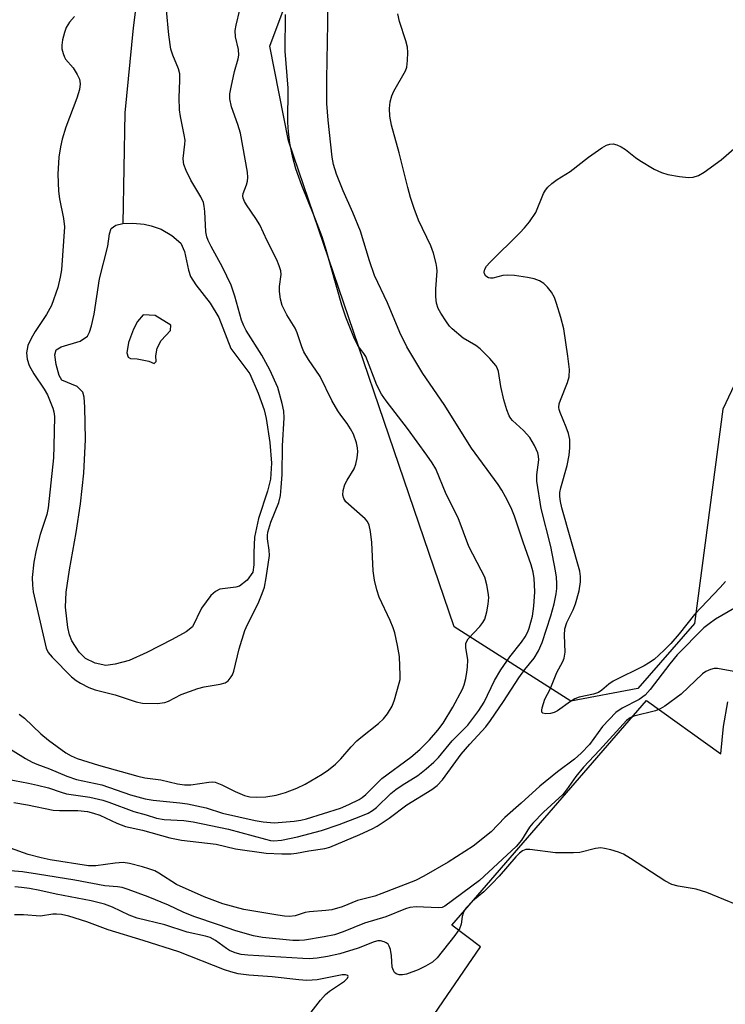
# Model space of a CAD drawing. Units: inches. Extents: x 1321760 to 1327760, y 501448 to 505448.
# Drawn here: x 1322181 to 1322336, y 502684 to 502900 of the extents above; entities that cross this region are included whole.
import ezdxf

# ---------------------------------------------------------------- set-up
doc = ezdxf.new("R2010")
doc.units = ezdxf.units.IN
doc.header["$MEASUREMENT"] = 0
for name, color, linetype in [('HYDRO-Single Line Stream', 4, 'Continuous'), ('HYDRO-Water Body', 4, 'Continuous'), ('NTRL-Trees', 3, 'Continuous'), ('TRANS-Parking Lot', 4, 'Continuous'), ('Undefined', 1, 'Continuous')]:
    doc.layers.add(name, color=color, linetype=linetype)

msp = doc.modelspace()

# ---------------------------------------------------------------- linework, layer by layer
at = {"layer": 'HYDRO-Single Line Stream'}
msp.add_lwpolyline([(1322241.08, 503080.61), (1322244.79, 503073.4), (1322247.11, 503068.43), (1322248.64, 503064.41), (1322249.49, 503061.06), (1322249.7, 503058.74), (1322249.73, 503055.61), (1322249.2, 503047.83), (1322248.79, 503045.08), (1322248.07, 503041.84), (1322245.87, 503034.59), (1322242.95, 503026.78), (1322236.65, 503011.32), (1322224.41, 502978.87), (1322220.36, 502967.26), (1322217.5, 502958.18), (1322215.11, 502948.99), (1322212.45, 502937.16), (1322209.59, 502922.85), (1322207.35, 502910.18), (1322205.88, 502898.6), (1322204.06, 502879.89), (1322203.62, 502855.53)], dxfattribs=at)
at = {"layer": 'HYDRO-Water Body'}
for points in [[(1322222.83, 502838.04, 0), (1322224.73, 502834.9, 0), (1322227.34, 502828.09, 0), (1322231.57, 502822.47, 0), (1322233.34, 502818.22, 0), (1322234.68, 502814.59, 0), (1322235.1, 502812.68, 0), (1322235.96, 502807.36, 0), (1322236.3, 502802.87, 0), (1322236.11, 502799.37, 0), (1322235.43, 502796.71, 0), (1322233.45, 502790.7, 0), (1322232.55, 502786.61, 0), (1322232.41, 502783.22, 0), (1322232.45, 502780.5, 0), (1322232.17, 502778.88, 0), (1322230.94, 502777.16, 0), (1322229.26, 502775.82, 0), (1322228.46, 502775.59, 0), (1322224.92, 502775.17, 0), (1322223.97, 502774.62, 0), (1322223, 502773.72, 0), (1322220.94, 502770.97, 0), (1322218.92, 502766.87, 0), (1322217.57, 502765.77, 0), (1322214.49, 502764.09, 0), (1322208.93, 502761.2, 0), (1322205.02, 502759.49, 0), (1322201.97, 502758.65, 0), (1322199.87, 502758.39, 0), (1322197.57, 502758.91, 0), (1322195.43, 502759.92, 0), (1322194.03, 502761.32, 0), (1322192.43, 502763.78, 0), (1322191.91, 502765.11, 0), (1322191.52, 502766.72, 0), (1322191.03, 502771.19, 0), (1322191.21, 502774.48, 0), (1322191.92, 502779.4, 0), (1322193.42, 502787.6, 0), (1322194.31, 502793.88, 0), (1322195.06, 502800.68, 0), (1322195.41, 502808.06, 0), (1322195.26, 502815.14, 0), (1322195.14, 502817.36, 0), (1322194.83, 502818.46, 0), (1322193.58, 502819.7, 0), (1322190.24, 502821.09, 0), (1322189.62, 502822.14, 0), (1322188.98, 502824.58, 0), (1322188.71, 502826.64, 0), (1322188.96, 502827.74, 0), (1322190.12, 502828.41, 0), (1322194.27, 502829.68, 0), (1322195.85, 502830.78, 0), (1322196.32, 502831.65, 0), (1322196.75, 502833.03, 0), (1322197.35, 502835.64, 0), (1322198.54, 502843.39, 0), (1322200.38, 502850.55, 0), (1322200.74, 502853.31, 0), (1322201.11, 502854.44, 0), (1322202.07, 502855.17, 0), (1322203.62, 502855.53, 0), (1322205.8, 502855.63, 0), (1322208.32, 502855.43, 0), (1322209.88, 502855.06, 0), (1322212.09, 502854.27, 0), (1322214.41, 502852.93, 0), (1322216.37, 502851.23, 0), (1322217.2, 502849.38, 0), (1322218.1, 502845.29, 0), (1322218.54, 502843.9, 0), (1322219.69, 502842.06, 0)], [(1322209.37, 502825.25, 0), (1322210.52, 502824.75, 0), (1322210.95, 502825.19, 0), (1322210.88, 502826.48, 0), (1322211.16, 502828.14, 0), (1322212.08, 502829.8, 0), (1322214.08, 502832.04, 0), (1322214.15, 502833.19, 0), (1322210.76, 502835.33, 0), (1322208.1, 502835.45, 0), (1322206.88, 502834.01, 0), (1322205.95, 502832.28, 0), (1322204.89, 502829.39, 0), (1322204.54, 502827.08, 0), (1322204.83, 502826.15, 0), (1322205.34, 502825.9, 0), (1322206.78, 502825.8, 0)]]:
    msp.add_polyline3d(points, close=True, dxfattribs=at)
at = {"layer": 'NTRL-Trees'}
msp.add_lwpolyline([(1322316.76, 502753.29), (1322302.06, 502750.55), (1322276.45, 502766.9), (1322240.07, 502873.71), (1322235.9, 502894.54), (1322248.4, 502927.88), (1322255.04, 503019.43), (1322256.73, 503027.88), (1322256.73, 503044.54), (1322277.57, 503140.38), (1322298.4, 503140.38), (1322331.73, 503115.38), (1322366.33, 503065.79), (1322383.45, 502999.45), (1322387.73, 502911), (1322350.64, 502846.8), (1322335.43, 502814.73), (1322329.24, 502767.62)], close=True, dxfattribs=at)
at = {"layer": 'TRANS-Parking Lot'}
msp.add_polyline3d([(1322327.32, 502439.63, 0), (1322311.25, 502465.3, 0), (1322304.16, 502476.34, 0), (1322281.92, 502509.08, 0), (1322277.36, 502512.6, 0), (1322280.54, 502515.65, 0), (1322261.39, 502535.58, 0), (1322255.77, 502530.18, 0), (1322259.25, 502526.56, 0), (1322195.17, 502575.94, 0), (1322246.25, 502643.93, 0), (1322282.2, 502696.54, 0), (1322275.9, 502701.28, 0), (1322318.7, 502750.69, 0), (1322335, 502738.96, 0), (1322335.62, 502744.93, 0), (1322336.53, 502750.37, 0)], dxfattribs=at)
at = {"layer": 'Undefined'}
for points, elevation in [([(1322178.28, 502733.34), (1322182.95, 502732.5), (1322184.9, 502732.08), (1322187.33, 502731.44), (1322190.08, 502730.49), (1322191.25, 502730.16), (1322196.38, 502729.42), (1322199.23, 502728.75), (1322200.6, 502728.3), (1322206.04, 502726.24), (1322208.75, 502725.56), (1322211.04, 502724.8), (1322212.72, 502724.52), (1322217.03, 502724.28), (1322219.07, 502723.99), (1322226.89, 502722.38), (1322234.98, 502720.15), (1322236.11, 502719.9), (1322236.84, 502719.83), (1322238.48, 502719.98), (1322241.99, 502720.71), (1322247.25, 502722.09), (1322251.14, 502723.39), (1322255.55, 502725.06), (1322257.55, 502725.92), (1322258.5, 502726.49), (1322259.37, 502727.18), (1322262.55, 502730.19), (1322263.61, 502731.08), (1322264.98, 502732.05), (1322268.45, 502734.2), (1322270.26, 502735.61), (1322272, 502737.09), (1322272.97, 502738.14), (1322276.02, 502741.77), (1322279.4, 502745.27), (1322281.83, 502748.44), (1322283.01, 502750.29), (1322285.3, 502755.06), (1322286.68, 502757.43), (1322288.64, 502760.28), (1322291.21, 502763.46), (1322292.05, 502764.69), (1322292.59, 502765.74), (1322292.9, 502766.54), (1322293.61, 502769.24), (1322293.93, 502771.44), (1322294.12, 502774.58), (1322294.1, 502776.1), (1322293.98, 502777.49), (1322293.77, 502778.87), (1322293.38, 502780.5), (1322291.57, 502785.47), (1322289.72, 502791.17), (1322288.92, 502793), (1322287.7, 502795.47), (1322286.91, 502796.94), (1322286.11, 502798.14), (1322280.26, 502806.17), (1322274.2, 502815.76), (1322269.52, 502822.6), (1322266.01, 502828.44), (1322264.46, 502831.6), (1322261.78, 502838.11), (1322258.92, 502844.11), (1322257.8, 502847.34), (1322255.82, 502853.84), (1322254.18, 502857.99), (1322252.04, 502862.72), (1322250.61, 502866.42), (1322249.91, 502868.54), (1322249.62, 502870.12), (1322248.72, 502878.25), (1322248.47, 502881.96), (1322248.46, 502887.28), (1322248.7, 502899.58), (1322248.61, 502904.69)], 340), ([(1322180.89, 502747.67), (1322182.03, 502746.76), (1322185.66, 502743.35), (1322187.3, 502741.96), (1322191.13, 502739.19), (1322192.26, 502738.52), (1322193.61, 502737.91), (1322198.29, 502736.42), (1322206.95, 502734.02), (1322208.46, 502733.7), (1322211.98, 502733.22), (1322215.65, 502732.35), (1322217.17, 502732.15), (1322218.55, 502732.1), (1322222.57, 502732.75), (1322223.37, 502732.76), (1322223.89, 502732.68), (1322225.4, 502732.16), (1322228.35, 502730.64), (1322230.4, 502729.77), (1322231.52, 502729.49), (1322233, 502729.41), (1322235.05, 502729.5), (1322237.3, 502729.85), (1322239.41, 502730.45), (1322241.85, 502731.36), (1322243.67, 502732.24), (1322247.45, 502734.45), (1322248.84, 502735.44), (1322250.35, 502736.68), (1322251.57, 502737.85), (1322253.83, 502740.51), (1322255.03, 502741.77), (1322255.91, 502742.54), (1322259.83, 502745.61), (1322260.88, 502746.61), (1322261.81, 502747.71), (1322262.83, 502749.44), (1322263.34, 502750.79), (1322264.38, 502754.45), (1322264.54, 502755.3), (1322264.59, 502756.15), (1322264.39, 502760.37), (1322264.01, 502762.79), (1322263.42, 502765.57), (1322263.06, 502766.65), (1322262.39, 502768.23), (1322259.92, 502773.36), (1322259.43, 502774.97), (1322258.9, 502777.16), (1322258.67, 502779.2), (1322258.38, 502785.43), (1322258.05, 502787.8), (1322257.74, 502789.23), (1322257.38, 502789.99), (1322256.85, 502790.62), (1322252.63, 502794.38), (1322252.22, 502795.06), (1322252, 502795.83), (1322252.05, 502796.86), (1322252.42, 502798.13), (1322252.93, 502799.13), (1322254.43, 502801.58), (1322254.83, 502802.62), (1322255.1, 502803.99), (1322255.24, 502805.38), (1322255.2, 502806.21), (1322254.94, 502807.31), (1322254.29, 502809.2), (1322253.68, 502810.41), (1322252.94, 502811.56), (1322251.5, 502813.4), (1322250.85, 502814.36), (1322249.59, 502816.65), (1322246.97, 502821.89), (1322244.46, 502825.66), (1322243.42, 502827.36), (1322242.94, 502828.42), (1322241.93, 502831.48), (1322241.5, 502832.51), (1322239.66, 502835.49), (1322238.67, 502837.52), (1322238.31, 502838.9), (1322238.05, 502840.58), (1322238.06, 502841.68), (1322238.42, 502844.36), (1322238.35, 502845.15), (1322238.01, 502846.25), (1322237.44, 502847.59), (1322235.34, 502851.77), (1322233.72, 502855.28), (1322232.89, 502856.66), (1322230.79, 502859.66), (1322230.38, 502860.37), (1322230.08, 502861.11), (1322230.02, 502861.63), (1322230.1, 502862.17), (1322230.83, 502864.05), (1322231.04, 502864.85), (1322231.12, 502865.65), (1322231.02, 502866.83), (1322229.46, 502875.38), (1322228.89, 502877.32), (1322227.5, 502881.21), (1322227.14, 502882.96), (1322227.16, 502884.05), (1322227.41, 502885.49), (1322228.18, 502888.95), (1322228.96, 502891.74), (1322229.12, 502892.57), (1322229.06, 502893.82), (1322228.38, 502896.62), (1322228.31, 502897.98), (1322228.51, 502899.13), (1322229.34, 502902.52)], 336), ([(1322193.01, 502901.04), (1322191.95, 502899.78), (1322191.2, 502898.65), (1322190.82, 502897.58), (1322190.41, 502895.91), (1322190.24, 502894.78), (1322190.27, 502893.96), (1322190.5, 502892.89), (1322190.79, 502892.13), (1322191.06, 502891.66), (1322192.7, 502889.74), (1322193.64, 502888.3), (1322194.11, 502887.28), (1322194.25, 502886.28), (1322194.1, 502885), (1322193.55, 502883.09), (1322191.15, 502876.73), (1322190.29, 502874.12), (1322189.92, 502872.44), (1322189.6, 502870.14), (1322189.38, 502866.37), (1322189.52, 502862.66), (1322189.75, 502860.94), (1322190.64, 502856.64), (1322190.83, 502854.78), (1322190.14, 502845.37), (1322189.88, 502843.75), (1322189.35, 502841.5), (1322187.99, 502837.5), (1322186.88, 502835.51), (1322184.37, 502831.79), (1322183.5, 502830.27), (1322182.8, 502828.69), (1322182.5, 502827.09), (1322182.61, 502825.7), (1322183.05, 502824.33), (1322184.05, 502822.5), (1322186.36, 502819.12), (1322187.1, 502817.88), (1322188.27, 502814.97), (1322188.5, 502814.15), (1322188.63, 502813.08), (1322188.51, 502806.57), (1322188.39, 502804), (1322187.21, 502793.02), (1322186.92, 502791.55), (1322185.47, 502787.16), (1322184.61, 502783.7), (1322184.12, 502781.12), (1322183.73, 502777.72), (1322183.76, 502776), (1322183.95, 502774.57), (1322186.76, 502762.18), (1322187.21, 502761.26), (1322188.12, 502760.19), (1322192.39, 502755.89), (1322193.38, 502755.06), (1322194.31, 502754.46), (1322196.17, 502753.55), (1322197.53, 502753), (1322201.93, 502751.91), (1322206.54, 502750.34), (1322207.98, 502750.05), (1322211.19, 502750.02), (1322212.89, 502750.21), (1322213.68, 502750.51), (1322216.48, 502752), (1322220.09, 502753.31), (1322221.51, 502753.7), (1322225.01, 502754.25), (1322226.1, 502754.55), (1322226.77, 502754.99), (1322227.46, 502755.84), (1322227.73, 502756.33), (1322228.03, 502757.14), (1322229.18, 502762), (1322230.44, 502766.04), (1322231.01, 502767.35), (1322233.34, 502772), (1322234.26, 502774.2), (1322234.75, 502775.6), (1322235.14, 502777.61), (1322235.84, 502782.54), (1322235.81, 502783.69), (1322235.43, 502786.23), (1322235.41, 502786.92), (1322235.49, 502787.69), (1322236.17, 502789.88), (1322237.91, 502794.23), (1322238.27, 502795.76), (1322238.45, 502797.51), (1322238.62, 502800.38), (1322238.72, 502806.64), (1322239.07, 502812.79), (1322238.98, 502814.25), (1322238.65, 502815.97), (1322237.67, 502819.46), (1322235.96, 502823.38), (1322234.18, 502826.57), (1322230.75, 502832.04), (1322230.2, 502833.03), (1322229.73, 502834.29), (1322228.27, 502839.54), (1322227.47, 502841.96), (1322225.53, 502845.92), (1322223.02, 502850.52), (1322222.38, 502851.82), (1322222.1, 502852.62), (1322221.89, 502853.7), (1322221.68, 502858.2), (1322221.54, 502859.37), (1322221.35, 502860.15), (1322220.81, 502861.38), (1322218.58, 502865.09), (1322217.58, 502867.19), (1322217.06, 502868.53), (1322216.94, 502869.07), (1322216.89, 502869.87), (1322217.29, 502873.02), (1322217.3, 502873.88), (1322217.15, 502875.02), (1322216.3, 502879.07), (1322216.09, 502880.53), (1322216.03, 502883.16), (1322216.17, 502887.05), (1322216.13, 502888.48), (1322215.88, 502889.59), (1322214.6, 502892.53), (1322214.2, 502893.91), (1322213.72, 502897.03), (1322213.26, 502902.49)], 334), ([(1322176.85, 502741.32), (1322182.27, 502737.94), (1322183.72, 502737.13), (1322184.71, 502736.69), (1322187.52, 502735.65), (1322191.37, 502734), (1322193.44, 502733.29), (1322199.01, 502732.12), (1322205.35, 502729.94), (1322208.51, 502729.02), (1322210.32, 502728.73), (1322216.14, 502728.2), (1322217.84, 502727.97), (1322221.93, 502727.08), (1322225.51, 502725.93), (1322232.74, 502724.28), (1322234.45, 502723.97), (1322236.91, 502723.76), (1322241.31, 502724.11), (1322242.78, 502724.35), (1322244.02, 502724.64), (1322251.44, 502727.03), (1322253.26, 502727.79), (1322255.56, 502728.93), (1322256.25, 502729.36), (1322257.03, 502730), (1322260.55, 502733.53), (1322266.94, 502738.24), (1322268.9, 502739.93), (1322270.99, 502742), (1322272.85, 502744.14), (1322274.03, 502745.7), (1322276.17, 502749.18), (1322278.26, 502753.16), (1322278.61, 502754.13), (1322278.97, 502755.48), (1322279.25, 502756.87), (1322279.39, 502757.97), (1322279.4, 502759.58), (1322278.97, 502762.3), (1322279.01, 502763.31), (1322279.52, 502764.21), (1322282.04, 502766.91), (1322282.76, 502767.83), (1322283.2, 502768.57), (1322283.64, 502770.19), (1322283.91, 502771.87), (1322284.03, 502773.28), (1322283.92, 502774.42), (1322283.61, 502776.13), (1322283.14, 502777.78), (1322282.4, 502779.32), (1322279.63, 502784.5), (1322277.34, 502790.85), (1322274.7, 502796.06), (1322272.38, 502801.58), (1322271.58, 502802.96), (1322270.45, 502804.59), (1322266.2, 502810.45), (1322261.5, 502816.59), (1322260.49, 502818.02), (1322259.47, 502819.97), (1322257, 502826.27), (1322256.58, 502826.98), (1322255.27, 502828.7), (1322254.53, 502830.17), (1322252.62, 502834.98), (1322251.72, 502837.57), (1322248.16, 502850.24), (1322247.4, 502852.63), (1322245.61, 502857.35), (1322242.98, 502863.9), (1322241.66, 502867.54), (1322240.99, 502870.07), (1322240.32, 502873.18), (1322240.03, 502875.67), (1322239.9, 502877.78), (1322239.96, 502885.34), (1322239.32, 502893.44), (1322239.4, 502901.52)], 338)]:
    msp.add_lwpolyline(points, dxfattribs=dict(at, elevation=elevation))
for points in [[(1322179.7, 502728.27, 342), (1322182.68, 502727.75, 342), (1322188.36, 502726.56, 342), (1322189.74, 502726.48, 342), (1322193.74, 502726.46, 342), (1322195.91, 502726.23, 342), (1322197.17, 502725.91, 342), (1322198.55, 502725.43, 342), (1322202.29, 502723.7, 342), (1322204.23, 502722.97, 342), (1322207.93, 502722.16, 342), (1322213.93, 502720.45, 342), (1322216.56, 502719.97, 342), (1322224.16, 502719.09, 342), (1322228.42, 502718.02, 342), (1322235.1, 502717.13, 342), (1322238.56, 502716.96, 342), (1322240.59, 502716.97, 342), (1322241.77, 502717.1, 342), (1322244.52, 502717.59, 342), (1322248.03, 502718.11, 342), (1322249.13, 502718.44, 342), (1322255.74, 502721.19, 342), (1322258.45, 502722.46, 342), (1322259.48, 502723.04, 342), (1322262.12, 502724.82, 342), (1322266.05, 502727.73, 342), (1322271.54, 502731.13, 342), (1322272.69, 502731.95, 342), (1322273.86, 502733.21, 342), (1322278, 502738.9, 342), (1322279.84, 502741.04, 342), (1322283.36, 502744.87, 342), (1322284.41, 502746.29, 342), (1322287.24, 502750.47, 342), (1322290.67, 502755.66, 342), (1322291.97, 502757.46, 342), (1322293.98, 502759.99, 342), (1322294.97, 502761.6, 342), (1322295.75, 502763.44, 342), (1322297.7, 502769.31, 342), (1322298.4, 502771.89, 342), (1322298.81, 502774.15, 342), (1322298.96, 502775.28, 342), (1322299, 502776.39, 342), (1322298.93, 502777.78, 342), (1322298.73, 502779.21, 342), (1322297.7, 502784.52, 342), (1322295.53, 502792.89, 342), (1322294.62, 502798.86, 342), (1322294.61, 502800.28, 342), (1322295.01, 502803.62, 342), (1322294.98, 502804.38, 342), (1322294.81, 502805.14, 342), (1322294.09, 502806.73, 342), (1322293.03, 502808.48, 342), (1322291.63, 502810.04, 342), (1322289.27, 502812.24, 342), (1322288.89, 502812.67, 342), (1322288.53, 502813.29, 342), (1322288.02, 502814.59, 342), (1322287.34, 502816.77, 342), (1322286.66, 502819.69, 342), (1322286.14, 502823.01, 342), (1322285.88, 502823.81, 342), (1322285.59, 502824.3, 342), (1322284.26, 502825.88, 342), (1322282.18, 502828.01, 342), (1322281.22, 502828.69, 342), (1322278.4, 502830.35, 342), (1322275.99, 502832.36, 342), (1322275.41, 502832.99, 342), (1322274.73, 502833.91, 342), (1322273.48, 502835.83, 342), (1322272.95, 502836.83, 342), (1322272.56, 502838.06, 342), (1322272.38, 502839.45, 342), (1322272.39, 502841.18, 342), (1322272.68, 502845.07, 342), (1322272.66, 502845.9, 342), (1322272.51, 502846.75, 342), (1322271.87, 502848.99, 342), (1322271.3, 502850.64, 342), (1322268.58, 502856.26, 342), (1322267.62, 502858.88, 342), (1322266.86, 502861.28, 342), (1322266.24, 502863.46, 342), (1322264.38, 502871.1, 342), (1322262.66, 502877.16, 342), (1322262.33, 502879.12, 342), (1322262.23, 502880.81, 342), (1322262.34, 502882.27, 342), (1322262.71, 502883.63, 342), (1322263.2, 502884.66, 342), (1322265.74, 502889.15, 342), (1322266.01, 502889.95, 342), (1322266.2, 502891.39, 342), (1322266.28, 502893.14, 342), (1322266.18, 502894.29, 342), (1322265.8, 502895.72, 342), (1322264.41, 502899.96, 342), (1322264.07, 502901.62, 342)], [(1322336.01, 502776.82, 344), (1322334.84, 502775.48, 344), (1322329.22, 502769.58, 344), (1322325.84, 502765.33, 344), (1322324.01, 502763.18, 344), (1322322.54, 502761.7, 344), (1322320.34, 502759.68, 344), (1322319.15, 502758.85, 344), (1322318.14, 502758.27, 344), (1322311.38, 502754.93, 344), (1322310.42, 502754.26, 344), (1322308.84, 502752.92, 344), (1322308.11, 502752.45, 344), (1322307.01, 502752.07, 344), (1322303.91, 502751.37, 344), (1322302.94, 502751.02, 344), (1322301.96, 502750.44, 344), (1322299.16, 502748.41, 344), (1322298.42, 502748.02, 344), (1322297.61, 502747.8, 344), (1322296.54, 502747.72, 344), (1322295.9, 502747.85, 344), (1322295.69, 502748.11, 344), (1322295.67, 502748.53, 344), (1322295.75, 502749.03, 344), (1322296.35, 502750.94, 344), (1322297.5, 502753.15, 344), (1322299.02, 502756.81, 344), (1322300.31, 502759.27, 344), (1322300.6, 502759.98, 344), (1322300.81, 502761.31, 344), (1322300.64, 502765.07, 344), (1322300.74, 502766.45, 344), (1322301.18, 502767.79, 344), (1322302.57, 502770.58, 344), (1322303.09, 502771.93, 344), (1322303.92, 502774.75, 344), (1322304.2, 502776.78, 344), (1322304.22, 502777.95, 344), (1322304.03, 502779.12, 344), (1322300.1, 502793.05, 344), (1322299.78, 502794.42, 344), (1322299.66, 502795.49, 344), (1322299.68, 502796.38, 344), (1322299.84, 502797.43, 344), (1322301.25, 502802.32, 344), (1322301.67, 502804.59, 344), (1322301.86, 502806.19, 344), (1322301.81, 502808.04, 344), (1322301.56, 502809.38, 344), (1322301.06, 502810.75, 344), (1322299.69, 502813.97, 344), (1322299.47, 502814.68, 344), (1322299.42, 502815.12, 344), (1322299.53, 502815.92, 344), (1322299.77, 502816.72, 344), (1322301.36, 502820.56, 344), (1322301.71, 502821.8, 344), (1322301.76, 502823.42, 344), (1322301.43, 502826.38, 344), (1322300.52, 502832.4, 344), (1322299.87, 502834.91, 344), (1322298.95, 502837.96, 344), (1322298.46, 502839.31, 344), (1322297.81, 502840.48, 344), (1322296.93, 502841.56, 344), (1322296.11, 502842.33, 344), (1322295.21, 502842.91, 344), (1322294.01, 502843.36, 344), (1322292.58, 502843.65, 344), (1322289.68, 502844.08, 344), (1322288.25, 502844.18, 344), (1322287.12, 502844.09, 344), (1322284.9, 502843.56, 344), (1322284.39, 502843.54, 344), (1322283.94, 502843.63, 344), (1322283.4, 502843.97, 344), (1322283.07, 502844.49, 344), (1322283.03, 502844.88, 344), (1322283.18, 502845.51, 344), (1322283.55, 502846.15, 344), (1322284.25, 502846.99, 344), (1322290.88, 502853.47, 344), (1322291.89, 502854.56, 344), (1322292.95, 502855.89, 344), (1322294.39, 502857.99, 344), (1322296.08, 502862.17, 344), (1322296.48, 502862.9, 344), (1322297.02, 502863.56, 344), (1322297.89, 502864.34, 344), (1322299.06, 502865.24, 344), (1322301.89, 502866.98, 344), (1322305.95, 502870.1, 344), (1322308.89, 502872.16, 344), (1322309.89, 502872.76, 344), (1322310.66, 502873.02, 344), (1322311.4, 502873.04, 344), (1322312.16, 502872.85, 344), (1322313.15, 502872.42, 344), (1322314.09, 502871.85, 344), (1322316.26, 502870.08, 344), (1322317.23, 502869.39, 344), (1322320.4, 502867.48, 344), (1322321.96, 502866.75, 344), (1322323.36, 502866.33, 344), (1322325.91, 502865.91, 344), (1322327.91, 502865.67, 344), (1322328.94, 502865.72, 344), (1322330.12, 502866.11, 344), (1322331.32, 502866.84, 344), (1322335.06, 502869.58, 344), (1322337.88, 502871.97, 344)], [(1322339.43, 502771.81, 342), (1322333.86, 502768.55, 342), (1322332.43, 502767.56, 342), (1322331.3, 502766.65, 342), (1322325.45, 502760.7, 342), (1322323.82, 502758.72, 342), (1322319.48, 502753.09, 342), (1322318.39, 502751.84, 342), (1322317.11, 502750.9, 342), (1322313.31, 502748.99, 342), (1322311.95, 502748.04, 342), (1322309.02, 502744.93, 342), (1322306.14, 502740.98, 342), (1322304.33, 502739.07, 342), (1322302.86, 502737.79, 342), (1322299.11, 502735.02, 342), (1322295.22, 502731.85, 342), (1322291.18, 502728.1, 342), (1322287.6, 502724.93, 342), (1322284.57, 502721.82, 342), (1322280.61, 502718.66, 342), (1322275.14, 502715.13, 342), (1322269.77, 502712.02, 342), (1322267.97, 502711.07, 342), (1322260.57, 502708.2, 342), (1322258.99, 502707.68, 342), (1322255.2, 502706.69, 342), (1322251.79, 502705.31, 342), (1322249.55, 502704.67, 342), (1322248.21, 502704.48, 342), (1322244.62, 502704.23, 342), (1322243.67, 502704.03, 342), (1322241.53, 502703.35, 342), (1322240.26, 502703.2, 342), (1322239.13, 502703.27, 342), (1322237.69, 502703.47, 342), (1322230.25, 502704.71, 342), (1322225.58, 502705.98, 342), (1322221.51, 502707.51, 342), (1322215.45, 502710.22, 342), (1322211.58, 502712.68, 342), (1322210.64, 502713.19, 342), (1322209.35, 502713.68, 342), (1322207.95, 502714.09, 342), (1322205.14, 502714.86, 342), (1322203.71, 502715.06, 342), (1322201.98, 502714.94, 342), (1322197.69, 502714.32, 342), (1322196.13, 502714.32, 342), (1322187.7, 502715.65, 342), (1322185.69, 502716.07, 342), (1322182.85, 502716.82, 342), (1322178.94, 502718.18, 342)], [(1322337.84, 502757.08, 340), (1322334.32, 502757.71, 340), (1322333.56, 502757.69, 340), (1322332.77, 502757.5, 340), (1322331.74, 502757.01, 340), (1322331.02, 502756.53, 340), (1322326.33, 502752.06, 340), (1322322.69, 502749.39, 340), (1322321.69, 502748.83, 340), (1322320.63, 502748.42, 340), (1322315.87, 502747.22, 340), (1322315.09, 502746.86, 340), (1322314.33, 502746.28, 340), (1322308.36, 502739.72, 340), (1322304.82, 502736, 340), (1322303.19, 502733.99, 340), (1322301.09, 502731.01, 340), (1322300.27, 502730.02, 340), (1322296.03, 502726.1, 340), (1322293.68, 502723.68, 340), (1322293.01, 502722.79, 340), (1322291.24, 502719.94, 340), (1322290.08, 502718.54, 340), (1322281.97, 502711.07, 340), (1322274.41, 502705.46, 340), (1322273.77, 502705.18, 340), (1322272.96, 502705.07, 340), (1322268.08, 502705.29, 340), (1322266.71, 502705.18, 340), (1322265.72, 502704.89, 340), (1322261.45, 502703.11, 340), (1322256.74, 502701.73, 340), (1322252.02, 502699.78, 340), (1322250.17, 502699.18, 340), (1322247.88, 502698.71, 340), (1322243.54, 502698.01, 340), (1322242.39, 502697.9, 340), (1322240.97, 502697.91, 340), (1322234.3, 502698.55, 340), (1322232.36, 502698.96, 340), (1322228.44, 502700, 340), (1322224.68, 502701.38, 340), (1322219.22, 502703.21, 340), (1322216.87, 502704.16, 340), (1322213.68, 502705.7, 340), (1322209.24, 502707.51, 340), (1322204.84, 502709.1, 340), (1322203.47, 502709.53, 340), (1322202.44, 502709.72, 340), (1322199.7, 502709.91, 340), (1322193.12, 502711.17, 340), (1322184.87, 502712.52, 340), (1322181.58, 502712.97, 340), (1322177.14, 502713.36, 340)], [(1322342.25, 502704.24, 338), (1322331.97, 502708.43, 338), (1322329.59, 502709.18, 338), (1322325.63, 502709.84, 338), (1322324.28, 502710.19, 338), (1322322.72, 502711.04, 338), (1322315.19, 502715.95, 338), (1322313.65, 502716.88, 338), (1322312.57, 502717.32, 338), (1322310.88, 502717.82, 338), (1322309.47, 502718.16, 338), (1322308.62, 502718.26, 338), (1322307.48, 502718.11, 338), (1322304.06, 502717.26, 338), (1322302.65, 502717.14, 338), (1322298.69, 502717.19, 338), (1322293.04, 502717.91, 338), (1322292.2, 502717.88, 338), (1322291.45, 502717.59, 338), (1322290.78, 502717.08, 338), (1322290, 502716.32, 338), (1322286.35, 502712.07, 338), (1322284.78, 502710.4, 338), (1322282.92, 502708.6, 338), (1322280.49, 502706.53, 338), (1322279.07, 502705.05, 338), (1322278.72, 502704.59, 338), (1322278.39, 502703.93, 338), (1322278.2, 502703.16, 338), (1322277.98, 502701.46, 338), (1322277.59, 502700.47, 338), (1322276.57, 502699.01, 338), (1322272.69, 502694.07, 338), (1322271.65, 502693.15, 338), (1322270.11, 502692.24, 338), (1322268.49, 502691.47, 338), (1322265.95, 502690.53, 338), (1322265.1, 502690.33, 338), (1322264.33, 502690.33, 338), (1322263.68, 502690.54, 338), (1322263.33, 502690.84, 338), (1322263.07, 502691.28, 338), (1322262.84, 502692.05, 338), (1322262.65, 502694.56, 338), (1322262.41, 502695.94, 338), (1322262.17, 502696.69, 338), (1322261.91, 502697.11, 338), (1322261.52, 502697.42, 338), (1322261.04, 502697.64, 338), (1322260.24, 502697.82, 338), (1322259.69, 502697.82, 338), (1322258.86, 502697.64, 338), (1322255.36, 502696.2, 338), (1322251.35, 502694.96, 338), (1322248.57, 502694.37, 338), (1322246.32, 502694.02, 338), (1322244.59, 502693.9, 338), (1322243.15, 502693.92, 338), (1322231.11, 502694.66, 338), (1322229.65, 502694.82, 338), (1322228.29, 502695.16, 338), (1322227.1, 502695.7, 338), (1322226.43, 502696.11, 338), (1322224.01, 502697.9, 338), (1322222.83, 502698.53, 338), (1322221.79, 502698.84, 338), (1322217.74, 502699.76, 338), (1322212.89, 502701.31, 338), (1322206.79, 502702.78, 338), (1322205.02, 502703.47, 338), (1322201.35, 502705.24, 338), (1322199.64, 502705.9, 338), (1322196.67, 502706.64, 338), (1322188.99, 502708.07, 338), (1322185.42, 502708.9, 338), (1322183.12, 502709.32, 338), (1322181.4, 502709.58, 338), (1322179.93, 502709.68, 338)], [(1322245.05, 502682.15, 336), (1322247.06, 502684.76, 336), (1322248.2, 502686.04, 336), (1322249.06, 502686.76, 336), (1322252.36, 502688.94, 336), (1322253.02, 502689.65, 336), (1322253.13, 502689.95, 336), (1322253.08, 502690.2, 336), (1322252.57, 502690.38, 336), (1322251.81, 502690.34, 336), (1322246.36, 502689.26, 336), (1322245.21, 502689.15, 336), (1322244.03, 502689.14, 336), (1322242.27, 502689.25, 336), (1322236.44, 502689.9, 336), (1322231.34, 502690.31, 336), (1322229.01, 502690.59, 336), (1322227.34, 502690.99, 336), (1322225.97, 502691.43, 336), (1322215.93, 502695.38, 336), (1322208.12, 502697.92, 336), (1322200.42, 502700.25, 336), (1322195.7, 502702.03, 336), (1322191.77, 502703.24, 336), (1322190.15, 502703.6, 336), (1322189.05, 502703.7, 336), (1322188.24, 502703.67, 336), (1322185.57, 502703.28, 336), (1322181.82, 502703.58, 336), (1322179.86, 502703.51, 336)]]:
    msp.add_polyline3d(points, dxfattribs=at)

doc.saveas('drawing.dxf')
